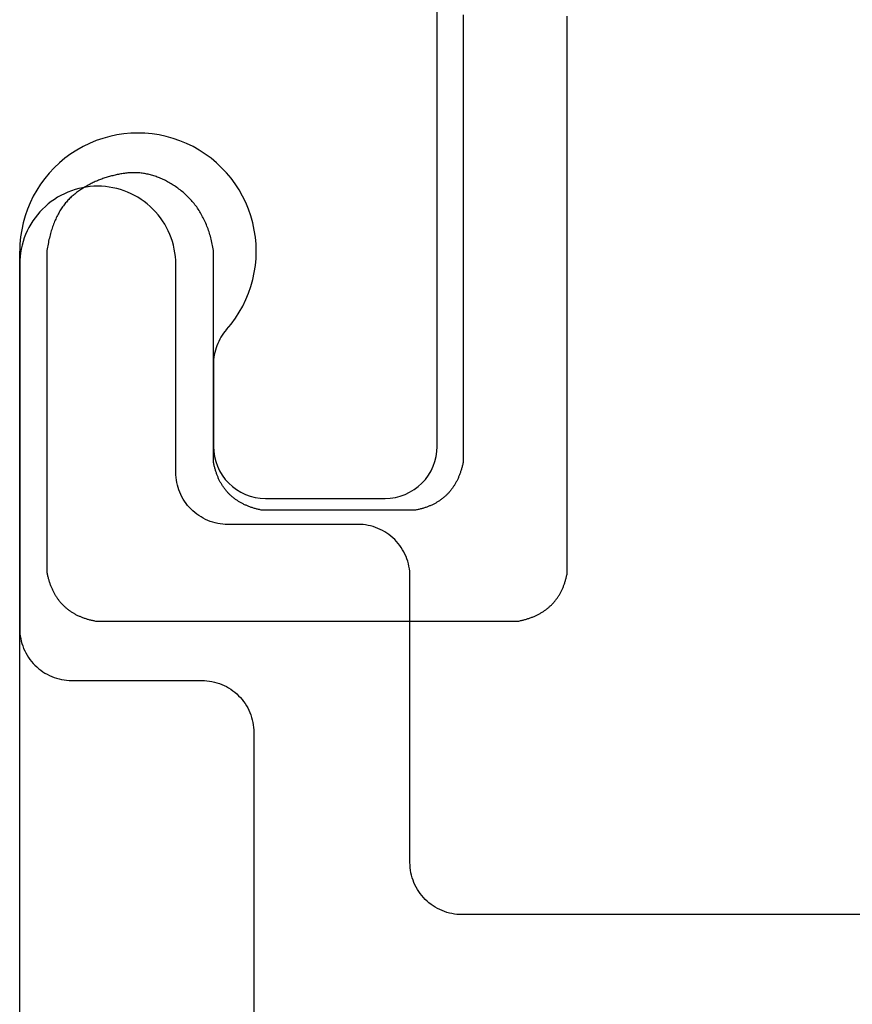
# Model space of a CAD drawing. Extents: x -216 to 204, y -149 to 149.
# Drawn here: x 14 to 18, y 87 to 90 of the extents above; entities that cross this region are included whole.
import ezdxf

# ---------------------------------------------------------------- set-up
doc = ezdxf.new("R2010")
doc.units = 0
doc.header["$LTSCALE"] = 5.08
doc.layers.add('一般', color=7, linetype='CONTINUOUS')

msp = doc.modelspace()

# ---------------------------------------------------------------- linework, layer by layer
at = {"layer": '一般', "color": 7, "linetype": 'CONTINUOUS'}
for p, q in [((15.9452, 88.7931), (15.9452, 91.2931)), ((14.5535, 89.7802), (14.5396, 89.7756)), ((14.5677, 89.7842), (14.5535, 89.7802)), ((14.5821, 89.7874), (14.5677, 89.7842)), ((14.5966, 89.7899), (14.5821, 89.7874)), ((14.6112, 89.7917), (14.5966, 89.7899)), ((14.6259, 89.7928), (14.6112, 89.7917)), ((14.6406, 89.7931), (14.6259, 89.7928)), ((14.6553, 89.7928), (14.6406, 89.7931)), ((14.67, 89.7917), (14.6553, 89.7928)), ((14.6846, 89.7899), (14.67, 89.7917)), ((14.6991, 89.7874), (14.6846, 89.7899)), ((14.7135, 89.7842), (14.6991, 89.7874)), ((14.7277, 89.7802), (14.7135, 89.7842)), ((14.7417, 89.7756), (14.7277, 89.7802)), ((14.474, 89.7426), (14.4619, 89.7341)), ((14.4864, 89.7505), (14.474, 89.7426)), ((14.4992, 89.7577), (14.4864, 89.7505)), ((14.5124, 89.7643), (14.4992, 89.7577)), ((14.5258, 89.7703), (14.5124, 89.7643)), ((14.5396, 89.7756), (14.5258, 89.7703)), ((14.7554, 89.7703), (14.7417, 89.7756)), ((14.7689, 89.7643), (14.7554, 89.7703)), ((14.782, 89.7577), (14.7689, 89.7643)), ((14.7949, 89.7505), (14.782, 89.7577)), ((14.8073, 89.7426), (14.7949, 89.7505)), ((14.8193, 89.7341), (14.8073, 89.7426)), ((14.4285, 89.7053), (14.4183, 89.6946)), ((14.4392, 89.7154), (14.4285, 89.7053)), ((14.4503, 89.7251), (14.4392, 89.7154)), ((14.4619, 89.7341), (14.4503, 89.7251)), ((14.8309, 89.7251), (14.8193, 89.7341)), ((14.8421, 89.7154), (14.8309, 89.7251)), ((14.8528, 89.7053), (14.8421, 89.7154)), ((14.8629, 89.6946), (14.8528, 89.7053)), ((14.3997, 89.6719), (14.3912, 89.6598)), ((14.4087, 89.6835), (14.3997, 89.6719)), ((14.4183, 89.6946), (14.4087, 89.6835)), ((14.8725, 89.6835), (14.8629, 89.6946)), ((14.8816, 89.6719), (14.8725, 89.6835)), ((14.8901, 89.6598), (14.8816, 89.6719)), ((14.376, 89.6346), (14.3694, 89.6214)), ((14.3833, 89.6474), (14.376, 89.6346)), ((14.3912, 89.6598), (14.3833, 89.6474)), ((14.8979, 89.6474), (14.8901, 89.6598)), ((14.9052, 89.6346), (14.8979, 89.6474)), ((14.9118, 89.6214), (14.9052, 89.6346)), ((14.3582, 89.5942), (14.3535, 89.5802)), ((14.3635, 89.608), (14.3582, 89.5942)), ((14.3694, 89.6214), (14.3635, 89.608)), ((14.9178, 89.608), (14.9118, 89.6214)), ((14.9231, 89.5942), (14.9178, 89.608)), ((14.9277, 89.5802), (14.9231, 89.5942)), ((14.3496, 89.566), (14.3464, 89.5517)), ((14.3535, 89.5802), (14.3496, 89.566)), ((14.9316, 89.566), (14.9277, 89.5802)), ((14.9349, 89.5517), (14.9316, 89.566)), ((14.3406, 78.4431), (14.3406, 89.5431)), ((14.3421, 89.5226), (14.341, 89.5079)), ((14.3439, 89.5372), (14.3421, 89.5226)), ((14.3464, 89.5517), (14.3439, 89.5372)), ((14.9374, 89.5372), (14.9349, 89.5517)), ((14.9392, 89.5226), (14.9374, 89.5372)), ((14.9403, 89.5079), (14.9392, 89.5226)), ((14.341, 89.5079), (14.3406, 89.4931)), ((14.3406, 89.4931), (14.3406, 88.0931)), ((14.9406, 89.4931), (14.9403, 89.5079)), ((14.9406, 88.6931), (14.9406, 89.4931)), ((15.0852, 89.1092), (15.0852, 88.7931)), ((14.9409, 88.6833), (14.9406, 88.6931)), ((14.9416, 88.6735), (14.9409, 88.6833)), ((14.9428, 88.6638), (14.9416, 88.6735)), ((14.9445, 88.6541), (14.9428, 88.6638)), ((14.9466, 88.6446), (14.9445, 88.6541)), ((14.9492, 88.6351), (14.9466, 88.6446)), ((14.9523, 88.6258), (14.9492, 88.6351)), ((14.9558, 88.6166), (14.9523, 88.6258)), ((14.9598, 88.6076), (14.9558, 88.6166)), ((14.9642, 88.5989), (14.9598, 88.6076)), ((14.9691, 88.5903), (14.9642, 88.5989)), ((14.9743, 88.582), (14.9691, 88.5903)), ((14.98, 88.574), (14.9743, 88.582)), ((14.986, 88.5663), (14.98, 88.574)), ((15.2852, 88.5931), (15.7452, 88.5931)), ((14.9924, 88.5588), (14.986, 88.5663)), ((14.9992, 88.5517), (14.9924, 88.5588)), ((15.0063, 88.545), (14.9992, 88.5517)), ((15.0137, 88.5385), (15.0063, 88.545)), ((15.0215, 88.5325), (15.0137, 88.5385)), ((15.0295, 88.5269), (15.0215, 88.5325)), ((15.0378, 88.5216), (15.0295, 88.5269)), ((15.0463, 88.5168), (15.0378, 88.5216)), ((15.0551, 88.5124), (15.0463, 88.5168)), ((15.0641, 88.5084), (15.0551, 88.5124)), ((15.0732, 88.5048), (15.0641, 88.5084)), ((15.0826, 88.5018), (15.0732, 88.5048)), ((15.092, 88.4991), (15.0826, 88.5018)), ((15.1016, 88.497), (15.092, 88.4991)), ((15.1113, 88.4953), (15.1016, 88.497)), ((15.121, 88.4941), (15.1113, 88.4953)), ((15.1308, 88.4934), (15.121, 88.4941)), ((15.1406, 88.4931), (15.1308, 88.4934)), ((15.6406, 88.4931), (15.1406, 88.4931)), ((15.6504, 88.4929), (15.6406, 88.4931)), ((15.6602, 88.4922), (15.6504, 88.4929)), ((15.67, 88.491), (15.6602, 88.4922)), ((15.6796, 88.4893), (15.67, 88.491)), ((15.6892, 88.4872), (15.6796, 88.4893)), ((15.6987, 88.4845), (15.6892, 88.4872)), ((15.708, 88.4815), (15.6987, 88.4845)), ((15.7172, 88.4779), (15.708, 88.4815)), ((15.7261, 88.4739), (15.7172, 88.4779)), ((15.7349, 88.4695), (15.7261, 88.4739)), ((15.7434, 88.4647), (15.7349, 88.4695)), ((15.7517, 88.4594), (15.7434, 88.4647)), ((15.7598, 88.4538), (15.7517, 88.4594)), ((15.7675, 88.4478), (15.7598, 88.4538)), ((15.7749, 88.4413), (15.7675, 88.4478)), ((15.782, 88.4346), (15.7749, 88.4413)), ((15.7888, 88.4275), (15.782, 88.4346)), ((15.7952, 88.42), (15.7888, 88.4275)), ((15.8013, 88.4123), (15.7952, 88.42)), ((15.8069, 88.4043), (15.8013, 88.4123)), ((15.8122, 88.396), (15.8069, 88.4043)), ((15.817, 88.3874), (15.8122, 88.396)), ((15.8214, 88.3787), (15.817, 88.3874)), ((15.8254, 88.3697), (15.8214, 88.3787)), ((15.8289, 88.3605), (15.8254, 88.3697)), ((15.832, 88.3512), (15.8289, 88.3605)), ((15.8346, 88.3417), (15.832, 88.3512)), ((15.8368, 88.3322), (15.8346, 88.3417)), ((15.8385, 88.3225), (15.8368, 88.3322)), ((15.8397, 88.3128), (15.8385, 88.3225)), ((15.8404, 88.303), (15.8397, 88.3128)), ((15.8406, 88.2931), (15.8404, 88.303)), ((15.8406, 87.1931), (15.8406, 88.2931)), ((14.3406, 88.0931), (14.3409, 88.0833)), ((14.3409, 88.0833), (14.3416, 88.0735)), ((14.3416, 88.0735), (14.3428, 88.0638)), ((14.3428, 88.0638), (14.3445, 88.0541)), ((14.3445, 88.0541), (14.3466, 88.0446)), ((14.3466, 88.0446), (14.3492, 88.0351)), ((14.3492, 88.0351), (14.3523, 88.0258)), ((14.3523, 88.0258), (14.3558, 88.0166)), ((14.3558, 88.0166), (14.3598, 88.0076)), ((14.3598, 88.0076), (14.3642, 87.9989)), ((14.3642, 87.9989), (14.3691, 87.9903)), ((14.3691, 87.9903), (14.3743, 87.982)), ((14.3743, 87.982), (14.38, 87.974)), ((14.38, 87.974), (14.386, 87.9663)), ((14.386, 87.9663), (14.3924, 87.9588)), ((14.3924, 87.9588), (14.3992, 87.9517)), ((14.3992, 87.9517), (14.4063, 87.945)), ((14.4063, 87.945), (14.4137, 87.9385)), ((14.4137, 87.9385), (14.4215, 87.9325)), ((14.4215, 87.9325), (14.4295, 87.9269)), ((14.4295, 87.9269), (14.4378, 87.9216)), ((14.4378, 87.9216), (14.4463, 87.9168)), ((14.4463, 87.9168), (14.4551, 87.9124)), ((14.4551, 87.9124), (14.4641, 87.9084)), ((14.4641, 87.9084), (14.4732, 87.9048)), ((14.4732, 87.9048), (14.4826, 87.9018)), ((14.4826, 87.9018), (14.492, 87.8991)), ((14.492, 87.8991), (14.5016, 87.897)), ((14.5016, 87.897), (14.5113, 87.8953)), ((14.5113, 87.8953), (14.521, 87.8941)), ((14.521, 87.8941), (14.5308, 87.8934)), ((14.5308, 87.8934), (14.5406, 87.8931)), ((14.5406, 87.8931), (15.0406, 87.8931)), ((15.0406, 87.8931), (15.0504, 87.8929)), ((15.0504, 87.8929), (15.0602, 87.8922)), ((15.0602, 87.8922), (15.07, 87.891)), ((15.07, 87.891), (15.0796, 87.8893)), ((15.0796, 87.8893), (15.0892, 87.8872)), ((15.0892, 87.8872), (15.0987, 87.8845)), ((15.0987, 87.8845), (15.108, 87.8815)), ((15.108, 87.8815), (15.1172, 87.8779)), ((15.1172, 87.8779), (15.1261, 87.8739)), ((15.1261, 87.8739), (15.1349, 87.8695)), ((15.1349, 87.8695), (15.1434, 87.8647)), ((15.1434, 87.8647), (15.1517, 87.8594)), ((15.1517, 87.8594), (15.1598, 87.8538)), ((15.1598, 87.8538), (15.1675, 87.8478)), ((15.1675, 87.8478), (15.1749, 87.8413)), ((15.1749, 87.8413), (15.182, 87.8346)), ((15.182, 87.8346), (15.1888, 87.8275)), ((15.1888, 87.8275), (15.1952, 87.82)), ((15.1952, 87.82), (15.2013, 87.8123)), ((15.2013, 87.8123), (15.2069, 87.8043)), ((15.2069, 87.8043), (15.2122, 87.796)), ((15.2122, 87.796), (15.217, 87.7874)), ((15.217, 87.7874), (15.2214, 87.7787)), ((15.2214, 87.7787), (15.2254, 87.7697)), ((15.2254, 87.7697), (15.2289, 87.7605)), ((15.2289, 87.7605), (15.232, 87.7512)), ((15.232, 87.7512), (15.2346, 87.7417)), ((15.2346, 87.7417), (15.2368, 87.7322)), ((15.2368, 87.7322), (15.2385, 87.7225)), ((15.2385, 87.7225), (15.2397, 87.7128)), ((15.2397, 87.7128), (15.2404, 87.703)), ((15.2404, 87.703), (15.2406, 87.6931)), ((15.2406, 87.6931), (15.2406, 80.2931)), ((15.8409, 87.1833), (15.8406, 87.1931)), ((15.8416, 87.1735), (15.8409, 87.1833)), ((15.8428, 87.1638), (15.8416, 87.1735)), ((15.8445, 87.1541), (15.8428, 87.1638)), ((15.8466, 87.1446), (15.8445, 87.1541)), ((15.8492, 87.1351), (15.8466, 87.1446)), ((15.8523, 87.1258), (15.8492, 87.1351)), ((15.8558, 87.1166), (15.8523, 87.1258)), ((15.8598, 87.1076), (15.8558, 87.1166)), ((15.8642, 87.0989), (15.8598, 87.1076)), ((15.8691, 87.0903), (15.8642, 87.0989)), ((15.8743, 87.082), (15.8691, 87.0903)), ((15.88, 87.074), (15.8743, 87.082)), ((15.886, 87.0663), (15.88, 87.074)), ((15.8924, 87.0588), (15.886, 87.0663)), ((15.8992, 87.0517), (15.8924, 87.0588)), ((15.9063, 87.045), (15.8992, 87.0517)), ((15.9137, 87.0385), (15.9063, 87.045)), ((15.9215, 87.0325), (15.9137, 87.0385)), ((15.9295, 87.0269), (15.9215, 87.0325)), ((15.9378, 87.0216), (15.9295, 87.0269)), ((15.9463, 87.0168), (15.9378, 87.0216)), ((15.9551, 87.0124), (15.9463, 87.0168)), ((15.9641, 87.0084), (15.9551, 87.0124)), ((15.9732, 87.0048), (15.9641, 87.0084)), ((15.9826, 87.0018), (15.9732, 87.0048)), ((15.992, 86.9991), (15.9826, 87.0018)), ((16.0016, 86.997), (15.992, 86.9991)), ((16.0113, 86.9953), (16.0016, 86.997)), ((16.021, 86.9941), (16.0113, 86.9953)), ((16.0308, 86.9934), (16.021, 86.9941)), ((16.0406, 86.9931), (16.0308, 86.9934)), ((20.5406, 86.9931), (16.0406, 86.9931))]:
    msp.add_line(p, q, dxfattribs=at)
at = {"layer": '一般', "color": 7}
for points in [[(16.0454, 90.4523, 0), (16.0454, 90.4263, 0), (16.0454, 90.4003, 0), (16.0454, 90.3742, 0), (16.0454, 90.3482, 0), (16.0454, 90.3222, 0), (16.0454, 90.2961, 0), (16.0454, 90.2701, 0), (16.0454, 90.244, 0), (16.0454, 90.218, 0), (16.0454, 90.192, 0), (16.0454, 90.1659, 0), (16.0454, 90.1399, 0), (16.0454, 90.1139, 0), (16.0454, 90.0878, 0), (16.0454, 90.0618, 0), (16.0454, 90.0357, 0), (16.0454, 90.0097, 0), (16.0454, 89.9837, 0), (16.0454, 89.9576, 0), (16.0454, 89.9316, 0), (16.0454, 89.9056, 0), (16.0454, 89.8795, 0), (16.0454, 89.8535, 0), (16.0454, 89.8274, 0), (16.0454, 89.8014, 0), (16.0454, 89.7754, 0), (16.0454, 89.7493, 0), (16.0454, 89.7233, 0), (16.0454, 89.6973, 0), (16.0454, 89.6712, 0), (16.0454, 89.6452, 0), (16.0454, 89.6191, 0), (16.0454, 89.5931, 0), (16.0454, 89.5671, 0), (16.0454, 89.541, 0), (16.0454, 89.515, 0), (16.0454, 89.489, 0), (16.0454, 89.4629, 0), (16.0454, 89.4369, 0), (16.0454, 89.4108, 0), (16.0454, 89.3848, 0), (16.0454, 89.3588, 0), (16.0454, 89.3327, 0), (16.0454, 89.3067, 0), (16.0454, 89.2806, 0), (16.0454, 89.2546, 0), (16.0454, 89.2286, 0), (16.0454, 89.2025, 0), (16.0454, 89.1765, 0), (16.0454, 89.1505, 0), (16.0454, 89.1244, 0), (16.0454, 89.0984, 0), (16.0454, 89.0723, 0), (16.0454, 89.0463, 0), (16.0454, 89.0203, 0), (16.0454, 88.9942, 0), (16.0454, 88.9682, 0), (16.0454, 88.9422, 0), (16.0454, 88.9161, 0), (16.0454, 88.8901, 0), (16.0454, 88.864, 0), (16.0454, 88.838, 0), (16.0454, 88.812, 0), (16.0454, 88.7859, 0), (16.0454, 88.7599, 0), (16.0454, 88.7339, 0)], [(16.4453, 88.308, 0), (16.4453, 88.3366, 0), (16.4453, 88.3651, 0), (16.4453, 88.3936, 0), (16.4453, 88.4221, 0), (16.4453, 88.4507, 0), (16.4453, 88.4792, 0), (16.4453, 88.5077, 0), (16.4453, 88.5362, 0), (16.4453, 88.5648, 0), (16.4453, 88.5933, 0), (16.4453, 88.6218, 0), (16.4453, 88.6503, 0), (16.4453, 88.6789, 0), (16.4453, 88.7074, 0), (16.4453, 88.7359, 0), (16.4453, 88.7644, 0), (16.4453, 88.7929, 0), (16.4453, 88.8215, 0), (16.4453, 88.85, 0), (16.4453, 88.8785, 0), (16.4453, 88.907, 0), (16.4453, 88.9356, 0), (16.4453, 88.9641, 0), (16.4453, 88.9926, 0), (16.4453, 89.0211, 0), (16.4453, 89.0497, 0), (16.4453, 89.0782, 0), (16.4453, 89.1067, 0), (16.4453, 89.1352, 0), (16.4453, 89.1638, 0), (16.4453, 89.1923, 0), (16.4453, 89.2208, 0), (16.4453, 89.2493, 0), (16.4453, 89.2778, 0), (16.4453, 89.3064, 0), (16.4453, 89.3349, 0), (16.4453, 89.3634, 0), (16.4453, 89.3919, 0), (16.4453, 89.4205, 0), (16.4453, 89.449, 0), (16.4453, 89.4775, 0), (16.4453, 89.506, 0), (16.4453, 89.5346, 0), (16.4453, 89.5631, 0), (16.4453, 89.5916, 0), (16.4453, 89.6201, 0), (16.4453, 89.6487, 0), (16.4453, 89.6772, 0), (16.4453, 89.7057, 0), (16.4453, 89.7342, 0), (16.4453, 89.7627, 0), (16.4453, 89.7913, 0), (16.4453, 89.8198, 0), (16.4453, 89.8483, 0), (16.4453, 89.8768, 0), (16.4453, 89.9054, 0), (16.4453, 89.9339, 0), (16.4453, 89.9624, 0), (16.4453, 89.9909, 0), (16.4453, 90.0195, 0), (16.4453, 90.048, 0), (16.4453, 90.0765, 0), (16.4453, 90.105, 0), (16.4453, 90.1336, 0), (16.4453, 90.1621, 0), (16.4453, 90.1906, 0), (16.4453, 90.2191, 0), (16.4453, 90.2476, 0), (16.4453, 90.2762, 0), (16.4453, 90.3047, 0), (16.4453, 90.3332, 0), (16.4453, 90.3617, 0), (16.4453, 90.3903, 0), (16.4453, 90.4188, 0), (16.4453, 90.4473, 0)], [(15.0853, 89.5457, 0), (15.0843, 89.5521, 0), (15.0832, 89.5584, 0), (15.082, 89.5647, 0), (15.0807, 89.5708, 0), (15.0794, 89.5769, 0), (15.078, 89.583, 0), (15.0766, 89.589, 0), (15.075, 89.5949, 0), (15.0734, 89.6008, 0), (15.0718, 89.6066, 0), (15.07, 89.6123, 0), (15.0682, 89.6179, 0), (15.0663, 89.6235, 0), (15.0644, 89.6291, 0), (15.0624, 89.6345, 0), (15.0603, 89.6399, 0), (15.0581, 89.6453, 0), (15.0559, 89.6506, 0), (15.0536, 89.6558, 0), (15.0513, 89.6609, 0), (15.0488, 89.666, 0), (15.0463, 89.671, 0), (15.0438, 89.676, 0), (15.0411, 89.6809, 0), (15.0384, 89.6857, 0), (15.0357, 89.6905, 0), (15.0328, 89.6952, 0), (15.0299, 89.6998, 0), (15.0269, 89.7044, 0), (15.0239, 89.7089, 0), (15.0208, 89.7133, 0), (15.0176, 89.7177, 0), (15.0143, 89.722, 0), (15.011, 89.7262, 0), (15.0076, 89.7304, 0), (15.0041, 89.7345, 0), (15.0006, 89.7386, 0), (14.997, 89.7426, 0), (14.9933, 89.7465, 0), (14.9896, 89.7503, 0), (14.9857, 89.7541, 0), (14.9819, 89.7579, 0), (14.9779, 89.7615, 0), (14.9739, 89.7651, 0), (14.9698, 89.7687, 0), (14.9657, 89.7721, 0), (14.9614, 89.7756, 0), (14.9571, 89.7789, 0), (14.9528, 89.7822, 0), (14.9485, 89.7853, 0), (14.9442, 89.7884, 0), (14.9398, 89.7915, 0), (14.9355, 89.7944, 0), (14.9311, 89.7972, 0), (14.9268, 89.8, 0), (14.9224, 89.8027, 0), (14.9181, 89.8053, 0), (14.9137, 89.8078, 0), (14.9093, 89.8103, 0), (14.9049, 89.8126, 0), (14.9005, 89.8149, 0), (14.8961, 89.8171, 0), (14.8917, 89.8192, 0), (14.8873, 89.8212, 0), (14.8829, 89.8232, 0), (14.8785, 89.825, 0), (14.8741, 89.8268, 0), (14.8696, 89.8285, 0), (14.8652, 89.8301, 0), (14.8607, 89.8316, 0), (14.8563, 89.8331, 0), (14.8518, 89.8344, 0), (14.8474, 89.8357, 0), (14.8429, 89.8369, 0), (14.8384, 89.838, 0), (14.8339, 89.8391, 0), (14.8294, 89.84, 0), (14.8249, 89.8409, 0), (14.8204, 89.8417, 0), (14.8159, 89.8424, 0), (14.8114, 89.843, 0), (14.8069, 89.8435, 0), (14.8024, 89.844, 0), (14.7978, 89.8444, 0), (14.7933, 89.8446, 0), (14.7888, 89.8449, 0), (14.7842, 89.845, 0), (14.7796, 89.845, 0), (14.7751, 89.845, 0), (14.7705, 89.8449, 0), (14.7659, 89.8446, 0), (14.7614, 89.8444, 0), (14.7568, 89.844, 0), (14.7522, 89.8435, 0), (14.7476, 89.843, 0), (14.743, 89.8424, 0), (14.7384, 89.8417, 0), (14.7338, 89.841, 0), (14.7293, 89.8402, 0), (14.7248, 89.8395, 0), (14.7203, 89.8386, 0), (14.7158, 89.8377, 0), (14.7114, 89.8368, 0), (14.707, 89.8358, 0), (14.7026, 89.8348, 0), (14.6982, 89.8337, 0), (14.6938, 89.8326, 0), (14.6895, 89.8315, 0), (14.6852, 89.8303, 0), (14.6809, 89.829, 0), (14.6767, 89.8277, 0), (14.6724, 89.8264, 0), (14.6682, 89.825, 0), (14.664, 89.8236, 0), (14.6598, 89.8222, 0), (14.6557, 89.8207, 0), (14.6516, 89.8191, 0), (14.6475, 89.8175, 0), (14.6434, 89.8159, 0), (14.6393, 89.8142, 0), (14.6353, 89.8125, 0), (14.6313, 89.8107, 0), (14.6273, 89.8089, 0), (14.6234, 89.807, 0), (14.6194, 89.8051, 0), (14.6155, 89.8031, 0), (14.6116, 89.8011, 0), (14.6077, 89.7991, 0), (14.6039, 89.797, 0), (14.6001, 89.7949, 0), (14.5963, 89.7927, 0), (14.5925, 89.7905, 0), (14.5887, 89.7882, 0), (14.585, 89.7859, 0), (14.5813, 89.7836, 0), (14.5776, 89.7812, 0), (14.574, 89.7787, 0), (14.5703, 89.7763, 0), (14.5667, 89.7737, 0), (14.5631, 89.7712, 0), (14.5595, 89.7685, 0), (14.556, 89.7659, 0), (14.5525, 89.7632, 0), (14.549, 89.7604, 0), (14.5455, 89.7576, 0), (14.5421, 89.7547, 0), (14.5388, 89.7517, 0), (14.5355, 89.7486, 0), (14.5323, 89.7455, 0), (14.5291, 89.7423, 0), (14.526, 89.739, 0), (14.523, 89.7356, 0), (14.5199, 89.7322, 0), (14.517, 89.7287, 0), (14.5141, 89.7251, 0), (14.5112, 89.7214, 0), (14.5084, 89.7177, 0), (14.5057, 89.7139, 0), (14.503, 89.71, 0), (14.5004, 89.706, 0), (14.4978, 89.702, 0), (14.4953, 89.6979, 0), (14.4928, 89.6937, 0), (14.4904, 89.6894, 0), (14.488, 89.6851, 0), (14.4857, 89.6807, 0), (14.4834, 89.6762, 0), (14.4812, 89.6716, 0), (14.4791, 89.667, 0), (14.477, 89.6623, 0), (14.4749, 89.6575, 0), (14.4729, 89.6526, 0), (14.471, 89.6476, 0), (14.4691, 89.6426, 0), (14.4673, 89.6375, 0), (14.4655, 89.6324, 0), (14.4638, 89.6271, 0), (14.4621, 89.6218, 0), (14.4605, 89.6164, 0), (14.4589, 89.6109, 0), (14.4574, 89.6054, 0), (14.456, 89.5997, 0), (14.4546, 89.594, 0), (14.4532, 89.5883, 0), (14.4519, 89.5824, 0), (14.4507, 89.5765, 0), (14.4495, 89.5705, 0), (14.4484, 89.5644, 0), (14.4473, 89.5583, 0), (14.4463, 89.552, 0), (14.4453, 89.5457, 0)], [(14.4453, 89.5457, 0), (14.4453, 89.5455, 0), (14.4453, 89.5453, 0), (14.4453, 89.545, 0), (14.4453, 89.5448, 0), (14.4453, 89.5446, 0), (14.4453, 89.5443, 0), (14.4453, 89.5441, 0), (14.4453, 89.5439, 0), (14.4453, 89.5436, 0), (14.4453, 89.5434, 0), (14.4453, 89.5432, 0), (14.4453, 89.5429, 0), (14.4453, 89.5427, 0), (14.4453, 89.5425, 0), (14.4453, 89.5422, 0), (14.4453, 89.542, 0), (14.4453, 89.5418, 0), (14.4453, 89.5415, 0), (14.4453, 89.5413, 0), (14.4453, 89.5411, 0), (14.4453, 89.5408, 0), (14.4453, 89.5406, 0), (14.4453, 89.5404, 0), (14.4453, 89.5402, 0), (14.4453, 89.5399, 0), (14.4453, 89.5397, 0), (14.4453, 89.5395, 0), (14.4453, 89.5392, 0), (14.4453, 89.539, 0), (14.4453, 89.5388, 0), (14.4453, 89.5385, 0), (14.4453, 89.5383, 0), (14.4453, 89.5381, 0), (14.4453, 89.5378, 0), (14.4453, 89.5376, 0), (14.4453, 89.5374, 0), (14.4453, 89.5371, 0), (14.4453, 89.5369, 0), (14.4453, 89.5367, 0), (14.4453, 89.5364, 0), (14.4453, 89.5362, 0), (14.4453, 89.536, 0), (14.4453, 89.5357, 0), (14.4453, 89.5355, 0), (14.4453, 89.5353, 0), (14.4453, 89.535, 0), (14.4453, 89.5348, 0), (14.4453, 89.5346, 0), (14.4453, 89.5343, 0), (14.4453, 89.5341, 0), (14.4453, 89.5339, 0), (14.4453, 89.5336, 0), (14.4453, 89.5334, 0), (14.4453, 89.5332, 0), (14.4453, 89.5329, 0), (14.4453, 89.5327, 0), (14.4453, 89.5325, 0), (14.4453, 89.5322, 0), (14.4453, 89.532, 0), (14.4453, 89.5318, 0), (14.4453, 89.5315, 0), (14.4453, 89.5313, 0), (14.4453, 89.5311, 0), (14.4453, 89.5308, 0), (14.4453, 89.5306, 0), (14.4453, 89.5304, 0), (14.4453, 89.5302, 0), (14.4453, 89.5299, 0), (14.4453, 89.5297, 0), (14.4453, 89.5295, 0), (14.4453, 89.5292, 0), (14.4453, 89.529, 0), (14.4453, 89.5288, 0), (14.4453, 89.5285, 0), (14.4453, 89.5283, 0), (14.4453, 89.5281, 0), (14.4453, 89.5278, 0), (14.4453, 89.5276, 0), (14.4453, 89.5274, 0), (14.4453, 89.5271, 0), (14.4453, 89.5269, 0), (14.4453, 89.5267, 0), (14.4453, 89.5264, 0), (14.4453, 89.5262, 0), (14.4453, 89.526, 0), (14.4453, 89.5257, 0), (14.4453, 89.5255, 0), (14.4453, 89.5253, 0), (14.4453, 89.525, 0), (14.4453, 89.5248, 0), (14.4453, 89.5246, 0), (14.4453, 89.5243, 0), (14.4453, 89.5241, 0), (14.4453, 89.5239, 0), (14.4453, 89.5236, 0)], [(14.4453, 89.5236, 0), (14.4453, 89.5108, 0), (14.4453, 89.498, 0), (14.4453, 89.4853, 0), (14.4453, 89.4725, 0), (14.4453, 89.4597, 0), (14.4453, 89.4469, 0), (14.4453, 89.4341, 0), (14.4453, 89.4213, 0), (14.4453, 89.4085, 0), (14.4453, 89.3957, 0), (14.4453, 89.3829, 0), (14.4453, 89.3701, 0), (14.4453, 89.3573, 0), (14.4453, 89.3445, 0), (14.4453, 89.3317, 0), (14.4453, 89.3189, 0), (14.4453, 89.3061, 0), (14.4453, 89.2933, 0), (14.4453, 89.2805, 0), (14.4453, 89.2677, 0), (14.4453, 89.2549, 0), (14.4453, 89.2421, 0), (14.4453, 89.2293, 0), (14.4453, 89.2165, 0), (14.4453, 89.2037, 0), (14.4453, 89.191, 0), (14.4453, 89.1782, 0), (14.4453, 89.1654, 0), (14.4453, 89.1526, 0), (14.4453, 89.1398, 0), (14.4453, 89.127, 0), (14.4453, 89.1142, 0), (14.4453, 89.1014, 0), (14.4453, 89.0886, 0), (14.4453, 89.0758, 0), (14.4453, 89.063, 0), (14.4453, 89.0502, 0), (14.4453, 89.0374, 0), (14.4453, 89.0246, 0), (14.4453, 89.0118, 0), (14.4453, 88.999, 0), (14.4453, 88.9862, 0), (14.4453, 88.9734, 0), (14.4453, 88.9606, 0), (14.4453, 88.9478, 0), (14.4453, 88.935, 0), (14.4453, 88.9222, 0), (14.4453, 88.9094, 0), (14.4453, 88.8966, 0), (14.4453, 88.8839, 0), (14.4453, 88.8711, 0), (14.4453, 88.8583, 0), (14.4453, 88.8455, 0), (14.4453, 88.8327, 0), (14.4453, 88.8199, 0), (14.4453, 88.8071, 0), (14.4453, 88.7943, 0), (14.4453, 88.7815, 0), (14.4453, 88.7687, 0), (14.4453, 88.7559, 0), (14.4453, 88.7431, 0), (14.4453, 88.7303, 0), (14.4453, 88.7175, 0), (14.4453, 88.7047, 0), (14.4453, 88.6919, 0), (14.4453, 88.6791, 0), (14.4453, 88.6663, 0), (14.4453, 88.6535, 0), (14.4453, 88.6407, 0), (14.4453, 88.6279, 0), (14.4453, 88.6151, 0), (14.4453, 88.6023, 0), (14.4453, 88.5896, 0), (14.4453, 88.5768, 0), (14.4453, 88.564, 0), (14.4453, 88.5512, 0), (14.4453, 88.5384, 0), (14.4453, 88.5256, 0), (14.4453, 88.5128, 0), (14.4453, 88.5, 0), (14.4453, 88.4872, 0), (14.4453, 88.4744, 0), (14.4453, 88.4616, 0), (14.4453, 88.4488, 0), (14.4453, 88.436, 0), (14.4453, 88.4232, 0), (14.4453, 88.4104, 0), (14.4453, 88.3976, 0), (14.4453, 88.3848, 0), (14.4453, 88.372, 0), (14.4453, 88.3592, 0), (14.4453, 88.3464, 0), (14.4453, 88.3336, 0), (14.4453, 88.3208, 0), (14.4453, 88.308, 0)], [(15.0853, 88.7339, 0), (15.0853, 88.7424, 0), (15.0853, 88.751, 0), (15.0853, 88.7595, 0), (15.0853, 88.768, 0), (15.0853, 88.7766, 0), (15.0853, 88.7851, 0), (15.0853, 88.7937, 0), (15.0853, 88.8022, 0), (15.0853, 88.8108, 0), (15.0853, 88.8193, 0), (15.0853, 88.8279, 0), (15.0853, 88.8364, 0), (15.0853, 88.845, 0), (15.0853, 88.8535, 0), (15.0853, 88.8621, 0), (15.0853, 88.8706, 0), (15.0853, 88.8791, 0), (15.0853, 88.8877, 0), (15.0853, 88.8962, 0), (15.0853, 88.9048, 0), (15.0853, 88.9133, 0), (15.0853, 88.9219, 0), (15.0853, 88.9304, 0), (15.0853, 88.939, 0), (15.0853, 88.9475, 0), (15.0853, 88.9561, 0), (15.0853, 88.9646, 0), (15.0853, 88.9731, 0), (15.0853, 88.9817, 0), (15.0853, 88.9902, 0), (15.0853, 88.9988, 0), (15.0853, 89.0073, 0), (15.0853, 89.0159, 0), (15.0853, 89.0244, 0), (15.0853, 89.033, 0), (15.0853, 89.0415, 0), (15.0853, 89.0501, 0), (15.0853, 89.0586, 0), (15.0853, 89.0672, 0), (15.0853, 89.0757, 0), (15.0853, 89.0842, 0), (15.0853, 89.0928, 0), (15.0853, 89.1013, 0), (15.0853, 89.1099, 0), (15.0853, 89.1184, 0), (15.0853, 89.127, 0), (15.0853, 89.1355, 0), (15.0853, 89.1441, 0), (15.0853, 89.1526, 0), (15.0853, 89.1612, 0), (15.0853, 89.1697, 0), (15.0853, 89.1783, 0), (15.0853, 89.1868, 0), (15.0853, 89.1953, 0), (15.0853, 89.2039, 0), (15.0853, 89.2124, 0), (15.0853, 89.221, 0), (15.0853, 89.2295, 0), (15.0853, 89.2381, 0), (15.0853, 89.2466, 0), (15.0853, 89.2552, 0), (15.0853, 89.2637, 0), (15.0853, 89.2723, 0), (15.0853, 89.2808, 0), (15.0853, 89.2894, 0), (15.0853, 89.2979, 0), (15.0853, 89.3064, 0), (15.0853, 89.315, 0), (15.0853, 89.3235, 0), (15.0853, 89.3321, 0), (15.0853, 89.3406, 0), (15.0853, 89.3492, 0), (15.0853, 89.3577, 0), (15.0853, 89.3663, 0), (15.0853, 89.3748, 0), (15.0853, 89.3834, 0), (15.0853, 89.3919, 0), (15.0853, 89.4004, 0), (15.0853, 89.409, 0), (15.0853, 89.4175, 0), (15.0853, 89.4261, 0), (15.0853, 89.4346, 0), (15.0853, 89.4432, 0), (15.0853, 89.4517, 0), (15.0853, 89.4603, 0), (15.0853, 89.4688, 0), (15.0853, 89.4774, 0), (15.0853, 89.4859, 0), (15.0853, 89.4945, 0), (15.0853, 89.503, 0), (15.0853, 89.5115, 0), (15.0853, 89.5201, 0), (15.0853, 89.5286, 0), (15.0853, 89.5372, 0), (15.0853, 89.5457, 0)], [(15.2716, 88.5476, 0), (15.2682, 88.5483, 0), (15.2649, 88.549, 0), (15.2617, 88.5498, 0), (15.2585, 88.5505, 0), (15.2552, 88.5513, 0), (15.2521, 88.5522, 0), (15.2489, 88.553, 0), (15.2458, 88.5539, 0), (15.2427, 88.5548, 0), (15.2397, 88.5557, 0), (15.2366, 88.5567, 0), (15.2336, 88.5576, 0), (15.2307, 88.5587, 0), (15.2277, 88.5597, 0), (15.2248, 88.5608, 0), (15.2219, 88.5618, 0), (15.2191, 88.563, 0), (15.2162, 88.5641, 0), (15.2134, 88.5653, 0), (15.2107, 88.5665, 0), (15.2079, 88.5677, 0), (15.2052, 88.569, 0), (15.2025, 88.5702, 0), (15.1999, 88.5716, 0), (15.1972, 88.5729, 0), (15.1946, 88.5742, 0), (15.1921, 88.5756, 0), (15.1895, 88.5771, 0), (15.187, 88.5785, 0), (15.1845, 88.58, 0), (15.1821, 88.5815, 0), (15.1797, 88.583, 0), (15.1773, 88.5845, 0), (15.1749, 88.5861, 0), (15.1726, 88.5877, 0), (15.1703, 88.5894, 0), (15.168, 88.591, 0), (15.1657, 88.5927, 0), (15.1635, 88.5944, 0), (15.1613, 88.5962, 0), (15.1592, 88.5979, 0), (15.157, 88.5997, 0), (15.1549, 88.6016, 0), (15.1528, 88.6034, 0), (15.1508, 88.6053, 0), (15.1488, 88.6072, 0), (15.1468, 88.6091, 0), (15.1448, 88.6111, 0), (15.1429, 88.6131, 0), (15.141, 88.6151, 0), (15.1391, 88.6171, 0), (15.1373, 88.6192, 0), (15.1355, 88.6213, 0), (15.1337, 88.6234, 0), (15.1319, 88.6256, 0), (15.1302, 88.6278, 0), (15.1285, 88.63, 0), (15.1268, 88.6322, 0), (15.1252, 88.6345, 0), (15.1236, 88.6367, 0), (15.122, 88.6391, 0), (15.1204, 88.6414, 0), (15.1189, 88.6438, 0), (15.1174, 88.6462, 0), (15.1159, 88.6486, 0), (15.1145, 88.651, 0), (15.1131, 88.6535, 0), (15.1117, 88.656, 0), (15.1104, 88.6585, 0), (15.109, 88.6611, 0), (15.1077, 88.6637, 0), (15.1065, 88.6663, 0), (15.1052, 88.6689, 0), (15.104, 88.6716, 0), (15.1028, 88.6743, 0), (15.1017, 88.677, 0), (15.1006, 88.6798, 0), (15.0995, 88.6825, 0), (15.0984, 88.6853, 0), (15.0974, 88.6882, 0), (15.0964, 88.691, 0), (15.0954, 88.6939, 0), (15.0945, 88.6968, 0), (15.0935, 88.6998, 0), (15.0926, 88.7027, 0), (15.0918, 88.7057, 0), (15.091, 88.7087, 0), (15.0902, 88.7118, 0), (15.0894, 88.7148, 0), (15.0886, 88.7179, 0), (15.0879, 88.7211, 0), (15.0872, 88.7242, 0), (15.0866, 88.7274, 0), (15.0859, 88.7306, 0), (15.0853, 88.7339, 0)], [(16.0454, 88.7339, 0), (16.0447, 88.7305, 0), (16.044, 88.7272, 0), (16.0432, 88.724, 0), (16.0425, 88.7208, 0), (16.0417, 88.7175, 0), (16.0408, 88.7144, 0), (16.04, 88.7112, 0), (16.0391, 88.7081, 0), (16.0382, 88.705, 0), (16.0373, 88.702, 0), (16.0363, 88.6989, 0), (16.0354, 88.6959, 0), (16.0343, 88.693, 0), (16.0333, 88.69, 0), (16.0322, 88.6871, 0), (16.0312, 88.6842, 0), (16.03, 88.6814, 0), (16.0289, 88.6785, 0), (16.0277, 88.6757, 0), (16.0265, 88.673, 0), (16.0253, 88.6702, 0), (16.024, 88.6675, 0), (16.0228, 88.6648, 0), (16.0214, 88.6622, 0), (16.0201, 88.6595, 0), (16.0187, 88.6569, 0), (16.0174, 88.6544, 0), (16.0159, 88.6518, 0), (16.0145, 88.6493, 0), (16.013, 88.6468, 0), (16.0115, 88.6444, 0), (16.01, 88.642, 0), (16.0084, 88.6396, 0), (16.0069, 88.6372, 0), (16.0053, 88.6349, 0), (16.0036, 88.6326, 0), (16.002, 88.6303, 0), (16.0003, 88.628, 0), (15.9986, 88.6258, 0), (15.9968, 88.6236, 0), (15.995, 88.6215, 0), (15.9933, 88.6193, 0), (15.9914, 88.6172, 0), (15.9896, 88.6151, 0), (15.9877, 88.6131, 0), (15.9858, 88.6111, 0), (15.9839, 88.6091, 0), (15.9819, 88.6071, 0), (15.9799, 88.6052, 0), (15.9779, 88.6033, 0), (15.9759, 88.6014, 0), (15.9738, 88.5996, 0), (15.9717, 88.5978, 0), (15.9696, 88.596, 0), (15.9674, 88.5942, 0), (15.9652, 88.5925, 0), (15.963, 88.5908, 0), (15.9608, 88.5891, 0), (15.9585, 88.5875, 0), (15.9563, 88.5859, 0), (15.9539, 88.5843, 0), (15.9516, 88.5827, 0), (15.9492, 88.5812, 0), (15.9468, 88.5797, 0), (15.9444, 88.5782, 0), (15.942, 88.5768, 0), (15.9395, 88.5754, 0), (15.937, 88.574, 0), (15.9345, 88.5727, 0), (15.9319, 88.5713, 0), (15.9293, 88.57, 0), (15.9267, 88.5688, 0), (15.9241, 88.5675, 0), (15.9214, 88.5663, 0), (15.9187, 88.5651, 0), (15.916, 88.564, 0), (15.9132, 88.5629, 0), (15.9105, 88.5618, 0), (15.9077, 88.5607, 0), (15.9048, 88.5597, 0), (15.902, 88.5587, 0), (15.8991, 88.5577, 0), (15.8962, 88.5568, 0), (15.8932, 88.5558, 0), (15.8903, 88.5549, 0), (15.8873, 88.5541, 0), (15.8843, 88.5533, 0), (15.8812, 88.5525, 0), (15.8781, 88.5517, 0), (15.875, 88.5509, 0), (15.8719, 88.5502, 0), (15.8688, 88.5495, 0), (15.8656, 88.5489, 0), (15.8624, 88.5482, 0), (15.8591, 88.5476, 0)], [(15.8591, 88.5476, 0), (15.853, 88.5476, 0), (15.8468, 88.5476, 0), (15.8406, 88.5476, 0), (15.8344, 88.5476, 0), (15.8282, 88.5476, 0), (15.822, 88.5476, 0), (15.8158, 88.5476, 0), (15.8097, 88.5476, 0), (15.8035, 88.5476, 0), (15.7973, 88.5476, 0), (15.7911, 88.5476, 0), (15.7849, 88.5476, 0), (15.7787, 88.5476, 0), (15.7725, 88.5476, 0), (15.7664, 88.5476, 0), (15.7602, 88.5476, 0), (15.754, 88.5476, 0), (15.7478, 88.5476, 0), (15.7416, 88.5476, 0), (15.7354, 88.5476, 0), (15.7293, 88.5476, 0), (15.7231, 88.5476, 0), (15.7169, 88.5476, 0), (15.7107, 88.5476, 0), (15.7045, 88.5476, 0), (15.6983, 88.5476, 0), (15.6921, 88.5476, 0), (15.686, 88.5476, 0), (15.6798, 88.5476, 0), (15.6736, 88.5476, 0), (15.6674, 88.5476, 0), (15.6612, 88.5476, 0), (15.655, 88.5476, 0), (15.6488, 88.5476, 0), (15.6427, 88.5476, 0), (15.6365, 88.5476, 0), (15.6303, 88.5476, 0), (15.6241, 88.5476, 0), (15.6179, 88.5476, 0), (15.6117, 88.5476, 0), (15.6056, 88.5476, 0), (15.5994, 88.5476, 0), (15.5932, 88.5476, 0), (15.587, 88.5476, 0), (15.5808, 88.5476, 0), (15.5746, 88.5476, 0), (15.5684, 88.5476, 0), (15.5623, 88.5476, 0), (15.5561, 88.5476, 0), (15.5499, 88.5476, 0), (15.5437, 88.5476, 0), (15.5375, 88.5476, 0), (15.5313, 88.5476, 0), (15.5251, 88.5476, 0), (15.519, 88.5476, 0), (15.5128, 88.5476, 0), (15.5066, 88.5476, 0), (15.5004, 88.5476, 0), (15.4942, 88.5476, 0), (15.488, 88.5476, 0), (15.4818, 88.5476, 0), (15.4757, 88.5476, 0), (15.4695, 88.5476, 0), (15.4633, 88.5476, 0), (15.4571, 88.5476, 0), (15.4509, 88.5476, 0), (15.4447, 88.5476, 0), (15.4386, 88.5476, 0), (15.4324, 88.5476, 0), (15.4262, 88.5476, 0), (15.42, 88.5476, 0), (15.4138, 88.5476, 0), (15.4076, 88.5476, 0), (15.4014, 88.5476, 0), (15.3953, 88.5476, 0), (15.3891, 88.5476, 0), (15.3829, 88.5476, 0), (15.3767, 88.5476, 0), (15.3705, 88.5476, 0), (15.3643, 88.5476, 0), (15.3581, 88.5476, 0), (15.352, 88.5476, 0), (15.3458, 88.5476, 0), (15.3396, 88.5476, 0), (15.3334, 88.5476, 0), (15.3272, 88.5476, 0), (15.321, 88.5476, 0), (15.3149, 88.5476, 0), (15.3087, 88.5476, 0), (15.3025, 88.5476, 0), (15.2963, 88.5476, 0), (15.2901, 88.5476, 0), (15.2839, 88.5476, 0), (15.2777, 88.5476, 0), (15.2716, 88.5476, 0)], [(14.4453, 88.308, 0), (14.446, 88.3048, 0), (14.4466, 88.3015, 0), (14.4474, 88.2983, 0), (14.4481, 88.2951, 0), (14.4489, 88.2919, 0), (14.4496, 88.2887, 0), (14.4505, 88.2856, 0), (14.4513, 88.2825, 0), (14.4522, 88.2795, 0), (14.4531, 88.2764, 0), (14.454, 88.2734, 0), (14.455, 88.2704, 0), (14.456, 88.2675, 0), (14.457, 88.2646, 0), (14.458, 88.2617, 0), (14.4591, 88.2588, 0), (14.4602, 88.256, 0), (14.4613, 88.2532, 0), (14.4625, 88.2504, 0), (14.4637, 88.2476, 0), (14.4649, 88.2449, 0), (14.4661, 88.2422, 0), (14.4674, 88.2395, 0), (14.4687, 88.2369, 0), (14.47, 88.2343, 0), (14.4713, 88.2317, 0), (14.4727, 88.2292, 0), (14.4741, 88.2266, 0), (14.4755, 88.2241, 0), (14.477, 88.2217, 0), (14.4785, 88.2192, 0), (14.48, 88.2168, 0), (14.4815, 88.2144, 0), (14.4831, 88.2121, 0), (14.4847, 88.2097, 0), (14.4863, 88.2075, 0), (14.488, 88.2052, 0), (14.4897, 88.2029, 0), (14.4914, 88.2007, 0), (14.4931, 88.1985, 0), (14.4949, 88.1964, 0), (14.4967, 88.1942, 0), (14.4985, 88.1921, 0), (14.5004, 88.1901, 0), (14.5022, 88.188, 0), (14.5041, 88.186, 0), (14.5061, 88.184, 0), (14.508, 88.1821, 0), (14.51, 88.1801, 0), (14.512, 88.1782, 0), (14.5141, 88.1764, 0), (14.5161, 88.1745, 0), (14.5182, 88.1727, 0), (14.5204, 88.1709, 0), (14.5225, 88.1691, 0), (14.5247, 88.1674, 0), (14.5269, 88.1657, 0), (14.5292, 88.164, 0), (14.5314, 88.1624, 0), (14.5337, 88.1607, 0), (14.536, 88.1592, 0), (14.5384, 88.1576, 0), (14.5408, 88.1561, 0), (14.5432, 88.1545, 0), (14.5456, 88.1531, 0), (14.5481, 88.1516, 0), (14.5506, 88.1502, 0), (14.5531, 88.1488, 0), (14.5556, 88.1474, 0), (14.5582, 88.1461, 0), (14.5608, 88.1448, 0), (14.5634, 88.1435, 0), (14.5661, 88.1422, 0), (14.5688, 88.141, 0), (14.5715, 88.1398, 0), (14.5742, 88.1387, 0), (14.577, 88.1375, 0), (14.5798, 88.1364, 0), (14.5826, 88.1353, 0), (14.5854, 88.1343, 0), (14.5883, 88.1332, 0), (14.5912, 88.1322, 0), (14.5942, 88.1313, 0), (14.5971, 88.1303, 0), (14.6001, 88.1294, 0), (14.6031, 88.1285, 0), (14.6062, 88.1277, 0), (14.6092, 88.1268, 0), (14.6123, 88.126, 0), (14.6155, 88.1253, 0), (14.6186, 88.1245, 0), (14.6218, 88.1238, 0), (14.625, 88.1231, 0), (14.6283, 88.1225, 0), (14.6315, 88.1218, 0)], [(16.2592, 88.1218, 0), (16.2625, 88.1225, 0), (16.2658, 88.1232, 0), (16.2691, 88.124, 0), (16.2723, 88.1247, 0), (16.2755, 88.1255, 0), (16.2787, 88.1263, 0), (16.2818, 88.1272, 0), (16.2849, 88.1281, 0), (16.288, 88.129, 0), (16.2911, 88.1299, 0), (16.2941, 88.1308, 0), (16.2971, 88.1318, 0), (16.3001, 88.1328, 0), (16.303, 88.1339, 0), (16.3059, 88.1349, 0), (16.3088, 88.136, 0), (16.3117, 88.1371, 0), (16.3145, 88.1383, 0), (16.3173, 88.1395, 0), (16.3201, 88.1407, 0), (16.3228, 88.1419, 0), (16.3255, 88.1431, 0), (16.3282, 88.1444, 0), (16.3309, 88.1457, 0), (16.3335, 88.1471, 0), (16.3361, 88.1484, 0), (16.3386, 88.1498, 0), (16.3412, 88.1512, 0), (16.3437, 88.1527, 0), (16.3462, 88.1542, 0), (16.3486, 88.1557, 0), (16.351, 88.1572, 0), (16.3534, 88.1587, 0), (16.3558, 88.1603, 0), (16.3581, 88.1619, 0), (16.3604, 88.1636, 0), (16.3627, 88.1652, 0), (16.365, 88.1669, 0), (16.3672, 88.1686, 0), (16.3694, 88.1704, 0), (16.3715, 88.1721, 0), (16.3737, 88.1739, 0), (16.3758, 88.1758, 0), (16.3779, 88.1776, 0), (16.3799, 88.1795, 0), (16.3819, 88.1814, 0), (16.3839, 88.1833, 0), (16.3859, 88.1853, 0), (16.3878, 88.1873, 0), (16.3897, 88.1893, 0), (16.3916, 88.1913, 0), (16.3934, 88.1934, 0), (16.3952, 88.1955, 0), (16.397, 88.1976, 0), (16.3988, 88.1998, 0), (16.4005, 88.2019, 0), (16.4022, 88.2042, 0), (16.4039, 88.2064, 0), (16.4055, 88.2086, 0), (16.4071, 88.2109, 0), (16.4087, 88.2132, 0), (16.4103, 88.2156, 0), (16.4118, 88.2179, 0), (16.4133, 88.2203, 0), (16.4148, 88.2228, 0), (16.4162, 88.2252, 0), (16.4176, 88.2277, 0), (16.419, 88.2302, 0), (16.4203, 88.2327, 0), (16.4217, 88.2353, 0), (16.423, 88.2379, 0), (16.4242, 88.2405, 0), (16.4255, 88.2431, 0), (16.4267, 88.2458, 0), (16.4278, 88.2485, 0), (16.429, 88.2512, 0), (16.4301, 88.2539, 0), (16.4312, 88.2567, 0), (16.4323, 88.2595, 0), (16.4333, 88.2624, 0), (16.4343, 88.2652, 0), (16.4353, 88.2681, 0), (16.4362, 88.271, 0), (16.4371, 88.2739, 0), (16.438, 88.2769, 0), (16.4389, 88.2799, 0), (16.4397, 88.2829, 0), (16.4405, 88.286, 0), (16.4413, 88.289, 0), (16.442, 88.2921, 0), (16.4428, 88.2953, 0), (16.4434, 88.2984, 0), (16.4441, 88.3016, 0), (16.4447, 88.3048, 0), (16.4453, 88.308, 0)], [(14.6315, 88.1218, 0), (14.6487, 88.1218, 0), (14.6658, 88.1218, 0), (14.6829, 88.1218, 0), (14.7001, 88.1218, 0), (14.7172, 88.1218, 0), (14.7343, 88.1218, 0), (14.7515, 88.1218, 0), (14.7686, 88.1218, 0), (14.7857, 88.1218, 0), (14.8029, 88.1218, 0), (14.82, 88.1218, 0), (14.8371, 88.1218, 0), (14.8543, 88.1218, 0), (14.8714, 88.1218, 0), (14.8885, 88.1218, 0), (14.9057, 88.1218, 0), (14.9228, 88.1218, 0), (14.9399, 88.1218, 0), (14.9571, 88.1218, 0), (14.9742, 88.1218, 0), (14.9913, 88.1218, 0), (15.0085, 88.1218, 0), (15.0256, 88.1218, 0), (15.0427, 88.1218, 0), (15.0599, 88.1218, 0), (15.077, 88.1218, 0), (15.0941, 88.1218, 0), (15.1113, 88.1218, 0), (15.1284, 88.1218, 0), (15.1455, 88.1218, 0), (15.1627, 88.1218, 0), (15.1798, 88.1218, 0), (15.1969, 88.1218, 0), (15.2141, 88.1218, 0), (15.2312, 88.1218, 0), (15.2483, 88.1218, 0), (15.2655, 88.1218, 0), (15.2826, 88.1218, 0), (15.2997, 88.1218, 0), (15.3169, 88.1218, 0), (15.334, 88.1218, 0), (15.3511, 88.1218, 0), (15.3683, 88.1218, 0), (15.3854, 88.1218, 0), (15.4025, 88.1218, 0), (15.4197, 88.1218, 0), (15.4368, 88.1218, 0), (15.4539, 88.1218, 0), (15.4711, 88.1218, 0), (15.4882, 88.1218, 0), (15.5053, 88.1218, 0), (15.5225, 88.1218, 0), (15.5396, 88.1218, 0), (15.5567, 88.1218, 0), (15.5739, 88.1218, 0), (15.591, 88.1218, 0), (15.6081, 88.1218, 0), (15.6253, 88.1218, 0), (15.6424, 88.1218, 0), (15.6595, 88.1218, 0), (15.6767, 88.1218, 0), (15.6938, 88.1218, 0), (15.7109, 88.1218, 0), (15.7281, 88.1218, 0), (15.7452, 88.1218, 0), (15.7623, 88.1218, 0), (15.7795, 88.1218, 0), (15.7966, 88.1218, 0), (15.8137, 88.1218, 0), (15.8309, 88.1218, 0), (15.848, 88.1218, 0), (15.8651, 88.1218, 0), (15.8823, 88.1218, 0), (15.8994, 88.1218, 0), (15.9165, 88.1218, 0), (15.9337, 88.1218, 0), (15.9508, 88.1218, 0), (15.9679, 88.1218, 0), (15.9851, 88.1218, 0), (16.0022, 88.1218, 0), (16.0193, 88.1218, 0), (16.0365, 88.1218, 0), (16.0536, 88.1218, 0), (16.0707, 88.1218, 0), (16.0878, 88.1218, 0), (16.105, 88.1218, 0), (16.1221, 88.1218, 0), (16.1392, 88.1218, 0), (16.1564, 88.1218, 0), (16.1735, 88.1218, 0), (16.1906, 88.1218, 0), (16.2078, 88.1218, 0), (16.2249, 88.1218, 0), (16.242, 88.1218, 0), (16.2592, 88.1218, 0)]]:
    msp.add_polyline3d(points, dxfattribs=at)
at = {"layer": '一般', "color": 7, "linetype": 'CONTINUOUS'}
for centre, radius, start, end in [((14.7952, 89.5431), 0.4545, 69.2357, 124.6178), ((14.7952, 89.5431), 0.4545, 13.8535, 69.2357), ((14.7952, 89.5431), 0.4545, 124.6178, 180), ((14.7952, 89.5431), 0.4545, 318.4714, 13.8535), ((15.2852, 89.1092), 0.2, 138.4714, 159.2357), ((15.2852, 89.1092), 0.2, 159.2357, 180), ((15.2852, 88.7931), 0.2, 180, 225), ((15.7452, 88.7931), 0.2, 315, 360), ((15.2852, 88.7931), 0.2, 225, 270), ((15.7452, 88.7931), 0.2, 270, 315)]:
    msp.add_arc(centre, radius, start, end, dxfattribs=at)

doc.saveas('drawing.dxf')
